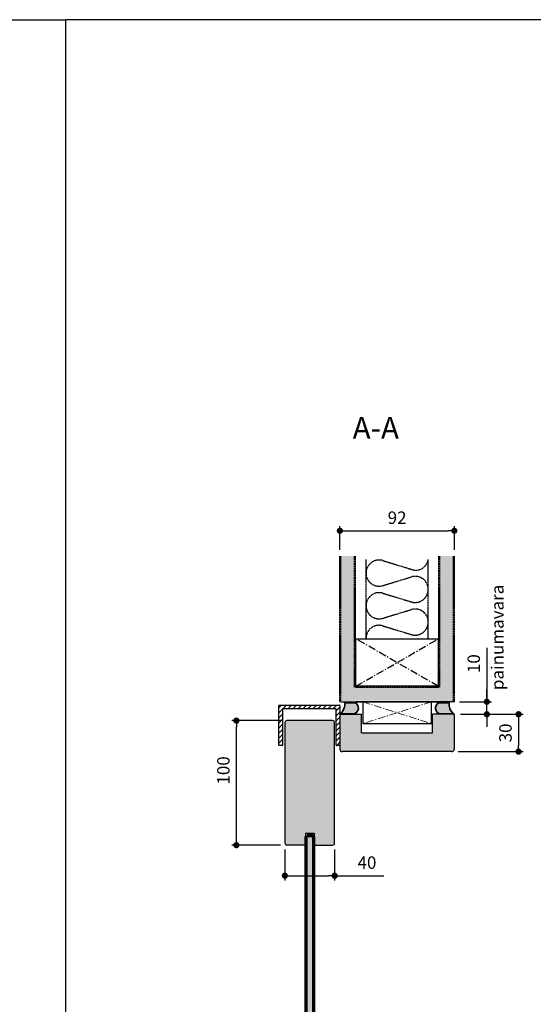
# Model space of a CAD drawing. Extents: x 0 to 42000, y 0 to 29562.
# Drawn here: x 10132 to 14261, y 6944 to 14850 of the extents above; entities that cross this region are included whole.
import ezdxf

# ---------------------------------------------------------------- set-up
doc = ezdxf.new("R2010")
doc.units = 0
doc.header["$LTSCALE"] = 50
for name, pattern in [('CENTER', [2, 1.25, -0.25, 0.25, -0.25]), ('DASHED', [0.75, 0.5, -0.25]), ('ISO_10', [6.5, 4, -1, 0.5, -1])]:
    doc.linetypes.add(name, pattern=pattern)
doc.layers.get('0').update_dxf_attribs({"linetype": 'CONTINUOUS'})
doc.layers.get('DEFPOINTS').update_dxf_attribs({"linetype": 'CONTINUOUS'})
for name, color, linetype in [('1', 4, 'CONTINUOUS'), ('A-FIN-35', 2, 'CONTINUOUS'), ('A-SEICON-35', 3, 'CONTINUOUS'), ('A-SISCON-18', 1, 'CONTINUOUS'), ('H_', 4, 'CONTINUOUS'), ('HSHSCEN-35', 1, 'CENTER'), ('HSHSCON-18', 7, 'CONTINUOUS'), ('HSHSCON-35', 1, 'CONTINUOUS'), ('HSHSDIM-MM', 3, 'CONTINUOUS'), ('M-EQU-CON-18', 7, 'CONTINUOUS'), ('M-EQU-CON-35', 1, 'CONTINUOUS'), ('M-EQU-DAS-25', 2, 'DASHED'), ('M-EQU-DIM-MM', 3, 'CONTINUOUS'), ('TKTKFIN-35', 2, 'CONTINUOUS')]:
    doc.layers.add(name, color=color, linetype=linetype)
doc.layers.add('E7', color=7, linetype='CONTINUOUS', lineweight=70)
doc.layers.add('M_EQUIP_D1', color=3, linetype='CONTINUOUS', lineweight=35)
doc.styles.add('ROMANS', font='ROMANS.shx')
doc.styles.add('SIMPLEX', font='simplex')
doc.dimstyles.new('nordic-10-20-1', dxfattribs={"dimscale": 50, "dimtxt": 2, "dimasz": 3, "dimexe": 0.75, "dimexo": 1, "dimgap": 1.1, "dimtad": 1, "dimdec": 1, "dimlfac": 0.1, "dimdsep": 46, "dimtxsty": 'SIMPLEX', "dimcen": 2.5, "dimclrd": 256, "dimclre": 256, "dimclrt": 256, "dimadec": 1, "dimazin": 0, "dimtfac": 1, "dimtdec": 1, "dimtofl": 0, "dimtmove": 0, "dimatfit": 3, "dimfxl": 1, "dimtolj": 1, "dimtzin": 0, "dimarcsym": 0})

# ---------------------------------------------------------------- blocks, each defined once
blk = doc.blocks.new('_Dot')
at = {"color": 0, "linetype": 'ByBlock', "lineweight": -2}
blk.add_line((-0.5, 0), (-1, 0), dxfattribs=at)
at = {"color": 0, "linetype": 'ByBlock', "lineweight": 35, "const_width": 0.5}
blk.add_lwpolyline([(-0.25, 0, 1), (0.25, 0, 1)], format="xyb", close=True, dxfattribs=at)
blk = doc.blocks.new('*D318')
at = {"layer": 'DEFPOINTS', "color": 0, "linetype": 'Continuous', "lineweight": 35, "ltscale": 0.5, "transparency": 16777216}
for p in [(12263.8, 8238.1), (12663.8, 8238.1), (12663.8, 7976.9)]:
    blk.add_point(p, dxfattribs=at)
at = {"layer": 'M_EQUIP_D1', "linetype": 'Continuous', "lineweight": -2, "ltscale": 0.5, "transparency": 16777216}
for p, q in [((12263.8, 8188.1), (12263.8, 7939.4)), ((12663.8, 8188.1), (12663.8, 7939.4)), ((12313.8, 7976.9), (12613.8, 7976.9)), ((12663.8, 7976.9), (13059.5, 7976.9))]:
    blk.add_line(p, q, dxfattribs=at)
at = {"layer": 'M_EQUIP_D1', "linetype": 'Continuous', "lineweight": -2, "ltscale": 0.5, "transparency": 16777216, "xscale": 50, "yscale": 50, "zscale": 50, "rotation": 180}
blk.add_blockref('_Dot', (12263.8, 7976.9), dxfattribs=at)
at = {"layer": 'M_EQUIP_D1', "linetype": 'Continuous', "lineweight": -2, "ltscale": 0.5, "transparency": 16777216, "xscale": 50, "yscale": 50, "zscale": 50}
blk.add_blockref('_Dot', (12663.8, 7976.9), dxfattribs=at)
at = {"layer": 'M_EQUIP_D1', "linetype": 'Continuous', "lineweight": 35, "ltscale": 0.5, "transparency": 16777216, "insert": (12923.6, 8081.9), "char_height": 100, "attachment_point": 5, "style": 'SIMPLEX'}
blk.add_mtext('\\A1;40', dxfattribs=at)
blk = doc.blocks.new('11312756')
at = {"layer": 'H_', "linetype": 'Continuous', "lineweight": 25, "ltscale": 0.5}
h = blk.add_hatch(dxfattribs=at)
h.set_pattern_fill('ANSI31', scale=9)
h.set_pattern_definition([(45, (-12690.294, -10730.768), (-20.205576, 20.205576), [])])
h.paths.add_polyline_path([(246, -2, 0.414214), (244, 0), (-244, 0, 0.414214), (-246, -2), (-246, -321.4, 0.414214), (-244, -323.4), (-218, -323.4, 0.414214), (-216, -321.4), (-216, -32, -0.414214), (-214, -30), (214, -30, -0.414214), (216, -32), (216, -321.4, 0.414214), (218, -323.4), (244, -323.4, 0.414214), (246, -321.4)])
at = {"layer": '1', "color": 7}
for p, q in [((-244, 0), (244, 0)), ((-246, -321.4), (-246, -2)), ((-216, -32), (-216, -321.4)), ((214, -30), (-214, -30)), ((216, -321.4), (216, -32)), ((246, -2), (246, -321.4)), ((-218, -323.4), (-244, -323.4)), ((244, -323.4), (218, -323.4))]:
    blk.add_line(p, q, dxfattribs=at)
for centre, start, end in [((-244, -2), 90, 180), ((244, -2), 0, 90), ((-214, -32), 90, 180), ((214, -32), 0, 90), ((-244, -321.4), 180, 270), ((-218, -321.4), 270, 0), ((218, -321.4), 180, 270), ((244, -321.4), 270, 0)]:
    blk.add_arc(centre, 2, start, end, dxfattribs=at)
blk = doc.blocks.new('*D409')
at = {"layer": 'DEFPOINTS', "color": 0, "linetype": 'Continuous', "lineweight": 35, "ltscale": 0.5, "transparency": 16777216}
for p in [(13625.9, 10746.4), (12705.8, 10543.1), (13625.9, 10543.1)]:
    blk.add_point(p, dxfattribs=at)
at = {"layer": 'HSHSDIM-MM', "linetype": 'Continuous', "lineweight": -2, "ltscale": 0.5, "transparency": 16777216}
for p, q in [((12705.8, 10593.1), (12705.8, 10783.9)), ((13625.9, 10593.1), (13625.9, 10783.9)), ((12755.8, 10746.4), (13575.9, 10746.4))]:
    blk.add_line(p, q, dxfattribs=at)
at = {"layer": 'HSHSDIM-MM', "linetype": 'Continuous', "lineweight": -2, "ltscale": 0.5, "transparency": 16777216, "xscale": 50, "yscale": 50, "zscale": 50, "rotation": 180}
blk.add_blockref('_Dot', (12705.8, 10746.4), dxfattribs=at)
at = {"layer": 'HSHSDIM-MM', "linetype": 'Continuous', "lineweight": -2, "ltscale": 0.5, "transparency": 16777216, "xscale": 50, "yscale": 50, "zscale": 50}
blk.add_blockref('_Dot', (13625.9, 10746.4), dxfattribs=at)
at = {"layer": 'HSHSDIM-MM', "linetype": 'Continuous', "ltscale": 0.5, "transparency": 16777216, "insert": (13165.8, 10851.4), "char_height": 100, "attachment_point": 5, "style": 'SIMPLEX'}
blk.add_mtext('\\A1;92', dxfattribs=at)
blk = doc.blocks.new('Kertopuu_66')
at = {"layer": 'HSHSCEN-35', "color": 7, "linetype": 'ISO_10', "ltscale": 0.3}
for p, q in [((380, -331.3), (0, 331.3)), ((380, 331.3), (0, -331.3))]:
    blk.add_line(p, q, dxfattribs=at)
at = {"layer": 'HSHSCON-35', "linetype": 'Continuous', "ltscale": 0.5}
for p, q in [((0, -331.3), (0, 331.3)), ((0, 331.3), (380, 331.3)), ((380, 331.3), (380, -331.3)), ((380, -331.3), (0, -331.3))]:
    blk.add_line(p, q, dxfattribs=at)
blk = doc.blocks.new('*D410')
at = {"layer": 'DEFPOINTS', "color": 0, "lineweight": 35, "ltscale": 0.5, "transparency": 16777216}
for p in [(13617.9, 9373.2), (13887.1, 9373.2), (13625.8, 9273.2)]:
    blk.add_point(p, dxfattribs=at)
at = {"layer": 'HSHSDIM-MM', "lineweight": -2, "ltscale": 0.5, "transparency": 16777216}
for p, q in [((13887.1, 9805.9), (13887.1, 9373.2)), ((13887.1, 9423.2), (13887.1, 9473.2)), ((13667.9, 9373.2), (13924.6, 9373.2)), ((13887.1, 9273.2), (13887.1, 9373.2)), ((13675.8, 9273.2), (13924.6, 9273.2)), ((13887.1, 9223.2), (13887.1, 9173.2))]:
    blk.add_line(p, q, dxfattribs=at)
at = {"layer": 'HSHSDIM-MM', "lineweight": -2, "ltscale": 0.5, "transparency": 16777216, "xscale": 50, "yscale": 50, "zscale": 50}
for p, rotation in [((13887.1, 9373.2), 270), ((13887.1, 9273.2), 90)]:
    blk.add_blockref('_Dot', p, dxfattribs=dict(at, rotation=rotation))
at = {"layer": 'HSHSDIM-MM', "lineweight": 35, "ltscale": 0.5, "transparency": 16777216, "insert": (13782.1, 9679.5), "char_height": 100, "attachment_point": 5, "rotation": 90, "style": 'SIMPLEX'}
blk.add_mtext('\\A1;10', dxfattribs=at)
blk = doc.blocks.new('*D412')
at = {"layer": 'DEFPOINTS', "color": 0, "lineweight": 35, "ltscale": 0.5, "transparency": 16777216}
for p in [(13625.8, 9273.2), (13605.8, 8973.2), (14142, 8973.2)]:
    blk.add_point(p, dxfattribs=at)
at = {"layer": 'HSHSDIM-MM', "lineweight": -2, "ltscale": 0.5, "transparency": 16777216}
for p, q in [((13675.8, 9273.2), (14179.5, 9273.2)), ((14142, 9223.2), (14142, 9023.2)), ((13655.8, 8973.2), (14179.5, 8973.2))]:
    blk.add_line(p, q, dxfattribs=at)
at = {"layer": 'HSHSDIM-MM', "lineweight": -2, "ltscale": 0.5, "transparency": 16777216, "xscale": 50, "yscale": 50, "zscale": 50}
for p, rotation in [((14142, 9273.2), 90), ((14142, 8973.2), 270)]:
    blk.add_blockref('_Dot', p, dxfattribs=dict(at, rotation=rotation))
at = {"layer": 'HSHSDIM-MM', "lineweight": 35, "ltscale": 0.5, "transparency": 16777216, "insert": (14037, 9123.2), "char_height": 100, "attachment_point": 5, "rotation": 90, "style": 'SIMPLEX'}
blk.add_mtext('\\A1;30', dxfattribs=at)
blk = doc.blocks.new('*D436')
at = {"layer": 'DEFPOINTS', "color": 0, "lineweight": 35, "ltscale": 0.5, "transparency": 16777216}
for p in [(11874.1, 9222.1), (12279.8, 9222.1), (12279.8, 8222.1)]:
    blk.add_point(p, dxfattribs=at)
at = {"layer": 'HSHSDIM-MM', "lineweight": -2, "ltscale": 0.5, "transparency": 16777216}
for p, q in [((12229.8, 9222.1), (11836.6, 9222.1)), ((11874.1, 8272.1), (11874.1, 9172.1)), ((12229.8, 8222.1), (11836.6, 8222.1))]:
    blk.add_line(p, q, dxfattribs=at)
at = {"layer": 'HSHSDIM-MM', "lineweight": -2, "ltscale": 0.5, "transparency": 16777216, "xscale": 50, "yscale": 50, "zscale": 50}
for p, rotation in [((11874.1, 9222.1), 90), ((11874.1, 8222.1), 270)]:
    blk.add_blockref('_Dot', p, dxfattribs=dict(at, rotation=rotation))
at = {"layer": 'HSHSDIM-MM', "lineweight": 35, "ltscale": 0.5, "transparency": 16777216, "insert": (11769.1, 8822.1), "char_height": 100, "attachment_point": 5, "rotation": 90, "style": 'SIMPLEX'}
blk.add_mtext('\\A1;100', dxfattribs=at)
blk = doc.blocks.new('14422826')
at = {"layer": 'H_', "linetype": 'Continuous', "lineweight": 25, "ltscale": 0.5}
h = blk.add_hatch(color=256, dxfattribs=at)
h.dxf.hatch_style = 1
h.set_gradient(color1=(128, 128, 128), color2=(128, 128, 128), tint=1)
edge = h.paths.add_edge_path()
edge.add_arc((184, 184), 16, 360, 450)
edge.add_line((184, 200), (-184, 200))
edge.add_arc((-184, 184), 16, 90, 180)
edge.add_line((-200, 184), (-200, -784))
edge.add_arc((-184, -784), 16, 180, 270)
edge.add_line((-184, -800), (-35, -800))
edge.add_line((-35, -800), (-35, -705))
edge.add_line((-35, -705), (35, -705))
edge.add_line((35, -705), (35, -800))
edge.add_line((35, -800), (184, -800))
edge.add_arc((184, -784), 16, 270, 360)
edge.add_line((200, -784), (200, 184))
at = {"layer": 'M-EQU-CON-35', "color": 230, "linetype": 'Continuous'}
for p, q in [((-200, 184), (-200, -784)), ((184, 200), (-184, 200)), ((200, -784), (200, 184)), ((-35, -705), (35, -705)), ((-35, -705), (-35, -800)), ((35, -705), (35, -800)), ((-35, -800), (-184, -800)), ((35, -800), (184, -800))]:
    blk.add_line(p, q, dxfattribs=at)
for centre, start, end in [((-184, 184), 90, 180), ((184, 184), 0, 90), ((-184, -784), 180, 270), ((184, -784), 270, 0)]:
    blk.add_arc(centre, 16, start, end, dxfattribs=at)

msp = doc.modelspace()

# ---------------------------------------------------------------- hatches: boundary and pattern name
at = {"layer": 'A-SISCON-18', "lineweight": 35, "ltscale": 0.5}
h = msp.add_hatch(color=256, dxfattribs=at)
h.dxf.hatch_style = 1
h.set_gradient(color1=(128, 128, 128), color2=(128, 128, 128), tint=1)
h.paths.add_polyline_path([(12819.39, 9275.25, 0.6602481), (12830.26, 9365.25), (12758.01, 9365.25, -0.1989124), (12743.87, 9371.1, -0.272762), (12707.87, 9275.25)])
h = msp.add_hatch(color=256, dxfattribs=at)
h.dxf.hatch_style = 1
h.set_gradient(color1=(128, 128, 128), color2=(128, 128, 128), tint=1)
h.paths.add_polyline_path([(13621.55, 9275.25, -0.272762), (13585.56, 9371.1, -0.1989124), (13571.41, 9365.25), (13499.16, 9365.25, 0.6602481), (13510.03, 9275.25)])
at = {"layer": 'H_', "linetype": 'Continuous', "lineweight": 25, "ltscale": 0.5}
h = msp.add_hatch(color=256, dxfattribs=at)
h.dxf.hatch_style = 1
h.set_gradient(color1=(128, 128, 128), color2=(128, 128, 128), tint=1)
h.paths.add_polyline_path([(12713.79, 10543.06), (12822.79, 10543.06), (12822.79, 9373.24), (12713.79, 9373.24)])
h = msp.add_hatch(color=256, dxfattribs=at)
h.dxf.hatch_style = 1
h.set_gradient(color1=(128, 128, 128), color2=(128, 128, 128), tint=1)
h.paths.add_polyline_path([(13617.89, 10543.06), (13508.89, 10543.06), (13508.89, 9373.24), (13617.89, 9373.24)])
h = msp.add_hatch(color=256, dxfattribs=at)
h.dxf.hatch_style = 1
h.set_gradient(color1=(128, 128, 128), color2=(128, 128, 128), tint=1)
h.paths.add_polyline_path([(13508.89, 9381.24), (13508.89, 9490.24), (12822.79, 9490.24), (12822.79, 9381.24)])
at = {"layer": 'HSHSDIM-MM', "lineweight": 35, "ltscale": 0.5}
h = msp.add_hatch(color=256, dxfattribs=at)
h.dxf.hatch_style = 1
h.set_gradient(color1=(128, 128, 128), color2=(128, 128, 128), tint=1)
h.paths.add_polyline_path([(13605.79, 8973.25, 0.4142136), (13625.79, 8993.25), (13625.79, 9273.25), (13450.97, 9273.25), (13450.97, 9123.25), (12880.62, 9123.25), (12880.62, 9273.25), (12705.79, 9273.25), (12705.79, 8993.25, 0.4142136), (12725.79, 8973.25)])
at = {"layer": 'M-EQU-DIM-MM', "lineweight": 35, "ltscale": 0.5}
h = msp.add_hatch(color=256, dxfattribs=at)
h.dxf.hatch_style = 1
h.set_gradient(color1=(127, 223, 255), color2=(127, 223, 255), tint=1)
h.paths.add_polyline_path([(12483.79, 8299.24), (12443.79, 8299.24), (12433.79, 8289.24), (12433.79, 3032.29), (12443.79, 3022.29), (12483.79, 3022.29), (12493.79, 3032.29), (12493.79, 8289.24)])

# ---------------------------------------------------------------- linework, layer by layer
at = {"color": 2, "linetype": 'Continuous'}
for points in [[(10500, 0), (0, 0), (0, 14850), (10500, 14850)], [(10500, 0), (21000, 0), (21000, 14850), (10500, 14850)]]:
    msp.add_lwpolyline(points, close=True, dxfattribs=at)
at = {"layer": 'E7', "linetype": 'Continuous', "lineweight": 70, "ltscale": 0.5}
msp.add_lwpolyline([(12443.79, 8299.24), (12483.79, 8299.24), (12493.79, 8289.24), (12493.79, 3032.29), (12483.79, 3022.29), (12443.79, 3022.29), (12433.79, 3032.29), (12433.79, 8289.24)], close=True, dxfattribs=at)
at = {"layer": 'HSHSCEN-35', "color": 7, "linetype": 'ISO_10', "lineweight": 15, "ltscale": 0.3}
for p, q in [((12890.54, 9373.24), (13441.15, 9197.9)), ((13441.15, 9373.24), (12890.54, 9197.9))]:
    msp.add_line(p, q, dxfattribs=at)
at = {"layer": 'HSHSCON-18', "color": 7, "lineweight": 35}
for points in [[(12758.01, 9365.25, -0.1989124), (12743.87, 9371.1, -0.272762), (12707.87, 9275.25), (12819.39, 9275.25, 0.6602481), (12830.26, 9365.25), (12758.01, 9365.25, -0.1989124)], [(13571.41, 9365.25, 0.1989124), (13585.56, 9371.1, 0.272762), (13621.55, 9275.25), (13510.03, 9275.25, -0.6602481), (13499.16, 9365.25), (13571.41, 9365.25, 0.1989124)]]:
    msp.add_lwpolyline(points, format="xyb", close=True, dxfattribs=at)
at = {"layer": 'HSHSCON-35', "linetype": 'Continuous', "ltscale": 0.5}
for p, q in [((12890.54, 9373.24), (12890.54, 9197.9)), ((13441.15, 9373.24), (12890.54, 9373.24)), ((13441.15, 9197.9), (13441.15, 9373.24)), ((12890.54, 9197.9), (13441.15, 9197.9))]:
    msp.add_line(p, q, dxfattribs=at)
at = {"layer": 'M-EQU-CON-18', "linetype": 'DASHED', "ltscale": 0.1}
for p in [(12705.79, 9373.24), (13625.89, 9373.24)]:
    msp.add_line(p, (12830.79, 9373.24), dxfattribs=at)
at = {"layer": 'M-EQU-CON-35', "color": 230, "linetype": 'Continuous'}
for p, q in [((12705.79, 9273.25), (12705.79, 9043.25)), ((12705.79, 9273.25), (12705.79, 8993.25)), ((12705.79, 9273.25), (12880.62, 9273.25)), ((12880.62, 9123.25), (12880.62, 9273.25)), ((13450.97, 9123.25), (13450.97, 9273.25)), ((13625.79, 9273.25), (13450.97, 9273.25)), ((13625.79, 9273.25), (13625.79, 8993.25)), ((12880.62, 9123.25), (13450.97, 9123.25)), ((13605.79, 8973.25), (12725.79, 8973.25))]:
    msp.add_line(p, q, dxfattribs=at)
for centre, start, end in [((12725.79, 8993.25), 180, 270), ((13605.79, 8993.25), 270, 0)]:
    msp.add_arc(centre, 20, start, end, dxfattribs=at)
at = {"layer": 'M-EQU-DAS-25', "color": 0, "linetype": 'DASHED', "ltscale": 0.1}
for p, q in [((12705.79, 9373.24), (12705.79, 10543.06)), ((12713.79, 9373.24), (12713.79, 10543.06)), ((12822.79, 9490.24), (12822.79, 10543.06)), ((12830.79, 9490.24), (12830.79, 10543.06)), ((13415.84, 9878.24), (13415.84, 10515.81)), ((13500.89, 9490.24), (13500.89, 10543.06)), ((13508.89, 9490.24), (13508.89, 10543.06)), ((13617.89, 9373.24), (13617.89, 10543.06)), ((13625.89, 9373.24), (13625.89, 10543.06)), ((12915.84, 9878.24), (12915.84, 10514.5)), ((13051.08, 10506.73), (13280.61, 10437.14)), ((13051.08, 10306.11), (13280.61, 10375.71)), ((13051.08, 10244.69), (13280.61, 10175.09)), ((13051.08, 10044.07), (13280.61, 10113.66)), ((13051.08, 9982.64), (13280.61, 9913.05)), ((12830.79, 9498.24), (13500.89, 9498.24)), ((12830.79, 9490.24), (13500.89, 9490.24)), ((12830.79, 9373.24), (13500.89, 9373.24))]:
    msp.add_line(p, q, dxfattribs=at)
for centre, radius, start, end in [((13316.94, 10530.26), 99.96, 248.689937, 351.691749), ((13020.66, 10406.42), 104.82, 73.132791, 180), ((13020.66, 10406.42), 104.82, 180, 286.867209), ((13311.03, 10275.4), 104.82, 253.132791, 106.867209), ((13020.66, 10144.38), 104.82, 73.132791, 180), ((13020.66, 10144.38), 104.82, 180, 286.867209), ((13311.03, 10013.35), 104.82, 253.132791, 106.867209), ((13020.66, 9882.33), 104.82, 73.132791, 180)]:
    msp.add_arc(centre, radius, start, end, dxfattribs=at)

# ---------------------------------------------------------------- block references
at = {"lineweight": 35, "ltscale": 0.5}
msp.add_blockref('11312756', (12459.79, 9346.06), dxfattribs=at)
at = {"layer": 'A-SEICON-35', "lineweight": 35, "ltscale": 0.5}
msp.add_blockref('14422826', (12463.79, 9022.06), dxfattribs=at)
at = {"layer": 'HSHSCEN-35', "lineweight": 35, "ltscale": 0.5, "rotation": 270}
msp.add_blockref('Kertopuu_66', (13165.84, 9878.24), dxfattribs=at)

# ---------------------------------------------------------------- texts
at = {"layer": 'A-FIN-35', "color": 7, "linetype": 'Continuous', "ltscale": 0.5, "style": 'ROMANS'}
msp.add_text('painumavara', height=100, rotation=90, dxfattribs=at).set_placement((14022.02, 9467.28))
at = {"layer": 'TKTKFIN-35', "color": 1, "linetype": 'Continuous', "style": 'ROMANS'}
msp.add_text('%%uA-A', height=175, dxfattribs=at).set_placement((12808.19, 11484.61))

# ---------------------------------------------------------------- dimensions: what is measured, and where the dimension line sits
at = {"layer": 'HSHSDIM-MM', "linetype": 'Continuous', "ltscale": 0.5}
dim = msp.add_linear_dim(base=(13625.89, 10746.38), p1=(12705.79, 10543.06), p2=(13625.89, 10543.06), angle=180, dimstyle='nordic-10-20-1', override={"dimasz": 1, "dimblk1": 'Dot', "dimblk2": 'Dot', "dimsah": 1}, dxfattribs=at)
dim.commit()
dim.dimension.update_dxf_attribs({"geometry": '*D409', "text_midpoint": (13165.84, 10851.38)})
at = {"layer": 'HSHSDIM-MM', "lineweight": 35, "ltscale": 0.5}
for base, p1, p2, picture, middle in [((13887.1, 9373.24), (13625.79, 9273.25), (13617.89, 9373.24), '*D410', (13887.1, 9679.47)), ((11874.13, 9222.06), (12279.79, 8222.06), (12279.79, 9222.06), '*D436', (11874.13, 8822.06))]:
    dim = msp.add_linear_dim(base=base, p1=p1, p2=p2, angle=90, dimstyle='nordic-10-20-1', override={"dimasz": 1, "dimblk1": 'Dot', "dimblk2": 'Dot', "dimsah": 1, "dimtmove": 1}, dxfattribs=at)
    dim.commit()
    dim.dimension.update_dxf_attribs({"geometry": picture, "text_midpoint": middle, "dimtype": 160})
dim = msp.add_linear_dim(base=(14141.97, 8973.25), p1=(13625.79, 9273.25), p2=(13605.79, 8973.25), angle=90, dimstyle='nordic-10-20-1', override={"dimasz": 1, "dimblk1": 'Dot', "dimblk2": 'Dot', "dimsah": 1, "dimtmove": 1}, dxfattribs=at)
dim.commit()
dim.dimension.update_dxf_attribs({"geometry": '*D412', "text_midpoint": (14036.97, 9123.25)})
at = {"layer": 'M_EQUIP_D1', "linetype": 'Continuous', "lineweight": 35, "ltscale": 0.5}
dim = msp.add_linear_dim(base=(12663.79, 7976.88), p1=(12263.79, 8238.06), p2=(12663.79, 8238.06), dimstyle='nordic-10-20-1', override={"dimasz": 1, "dimblk1": 'Dot', "dimblk2": 'Dot', "dimsah": 1}, dxfattribs=at)
dim.commit()
dim.dimension.update_dxf_attribs({"geometry": '*D318', "text_midpoint": (12923.56, 7976.88), "dimtype": 160})

doc.saveas('drawing.dxf')
